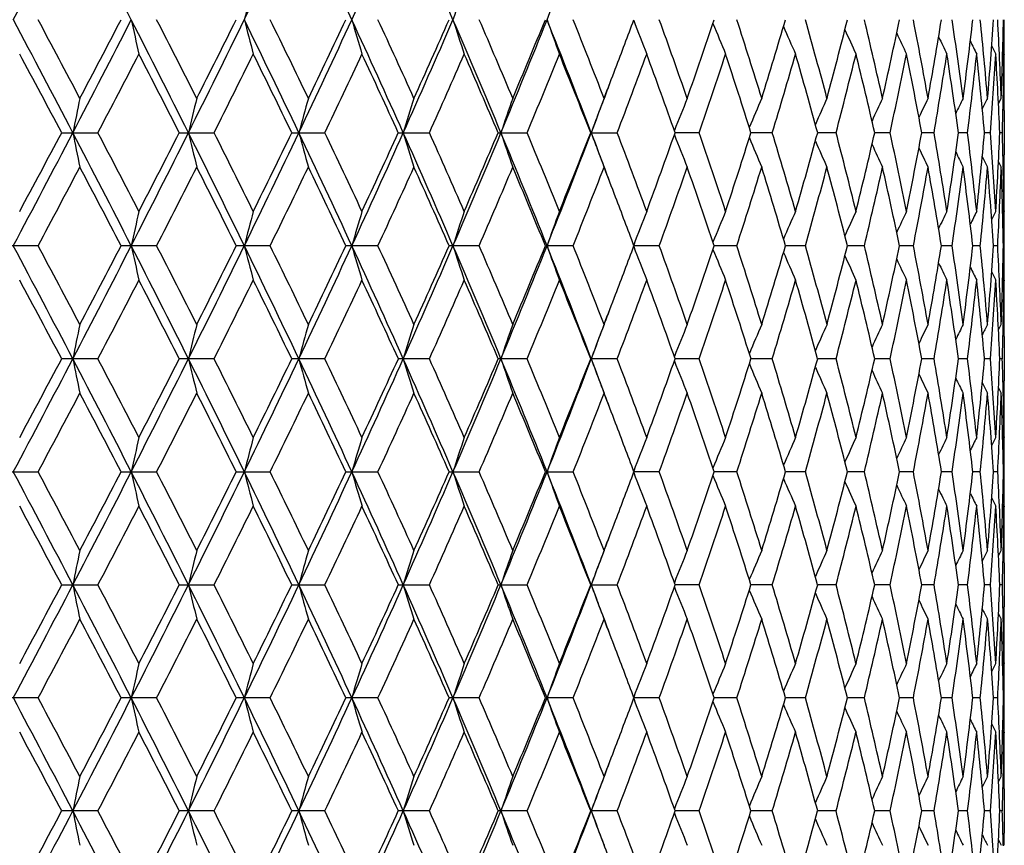
# Model space of a CAD drawing. Units: inches. Extents: x 0 to 11, y 0 to 8.5.
# Drawn here: x 5.8 to 6.1, y 2.5 to 2.7 of the extents above; entities that cross this region are included whole.
import ezdxf

# ---------------------------------------------------------------- set-up
doc = ezdxf.new("R2010")
doc.units = ezdxf.units.IN
doc.header["$LTSCALE"] = 0.605
doc.header["$MEASUREMENT"] = 0
doc.layers.get('0').update_dxf_attribs({"linetype": 'CONTINUOUS'})

msp = doc.modelspace()

# ---------------------------------------------------------------- linework, layer by layer
at = {"color": 7, "linetype": 'Continuous'}
for p, q in [((6.08084, 2.70402), (6.08211, 2.7015)), ((6.08427, 2.70229), (6.08467, 2.7015)), ((6.08477, 2.7015), (6.08477, 2.70132)), ((6.08296, 2.68596), (6.08381, 2.68765)), ((6.08444, 2.68783), (6.08444, 2.68763)), ((6.08477, 2.68765), (6.08477, 2.68783)), ((6.08478, 2.68382), (6.08478, 2.66996)), ((5.78987, 2.67689), (5.80122, 2.67689)), ((5.82667, 2.67689), (5.83755, 2.67689)), ((5.86186, 2.67689), (5.87221, 2.67689)), ((5.89519, 2.67689), (5.90493, 2.67689)), ((5.92644, 2.67689), (5.93549, 2.67689)), ((5.95537, 2.67689), (5.96369, 2.67689)), ((5.98931, 2.67689), (5.9818, 2.67689)), ((6.01218, 2.67689), (6.00552, 2.67689)), ((6.03214, 2.67689), (6.02639, 2.67689)), ((6.04905, 2.67689), (6.04424, 2.67689)), ((6.0628, 2.67689), (6.05896, 2.67689)), ((6.07328, 2.67689), (6.07044, 2.67689)), ((6.08041, 2.67689), (6.0786, 2.67689)), ((6.08416, 2.67689), (6.08338, 2.67689)), ((6.08296, 2.66782), (6.08381, 2.66613)), ((6.08296, 2.66782), (6.08381, 2.66613)), ((6.08444, 2.66615), (6.08444, 2.66595)), ((6.08477, 2.66595), (6.08477, 2.66613)), ((6.08084, 2.64976), (6.08211, 2.65228)), ((6.08427, 2.65149), (6.08467, 2.65228)), ((6.08477, 2.65246), (6.08477, 2.65228)), ((5.7825, 2.64152), (5.77095, 2.64152)), ((5.81958, 2.64152), (5.80846, 2.64152)), ((5.85511, 2.64152), (5.84448, 2.64152)), ((5.88882, 2.64152), (5.87877, 2.64152)), ((5.92049, 2.64152), (5.91109, 2.64152)), ((5.9499, 2.64152), (5.94121, 2.64152)), ((5.97683, 2.64152), (5.96891, 2.64152)), ((6.0011, 2.64152), (5.99401, 2.64152)), ((6.02253, 2.64152), (6.01632, 2.64152)), ((6.04099, 2.64152), (6.0357, 2.64152)), ((6.05633, 2.64152), (6.052, 2.64152)), ((6.06845, 2.64152), (6.06511, 2.64152)), ((6.07727, 2.64152), (6.07494, 2.64152)), ((6.08271, 2.64152), (6.08142, 2.64152)), ((6.08476, 2.64152), (6.0845, 2.64152)), ((6.08084, 2.63328), (6.08211, 2.63076)), ((6.08427, 2.63155), (6.08467, 2.63076)), ((6.08477, 2.63076), (6.08477, 2.63058)), ((6.08296, 2.61522), (6.08381, 2.61691)), ((6.08444, 2.61709), (6.08444, 2.61689)), ((6.08477, 2.61691), (6.08477, 2.61709)), ((6.08478, 2.61308), (6.08478, 2.59922)), ((5.80122, 2.60615), (5.78987, 2.60615)), ((5.83755, 2.60615), (5.82667, 2.60615)), ((5.8722, 2.60615), (5.86186, 2.60615)), ((5.90493, 2.60615), (5.89519, 2.60615)), ((5.93549, 2.60615), (5.92644, 2.60615)), ((5.96368, 2.60615), (5.95537, 2.60615)), ((5.98931, 2.60615), (5.9818, 2.60615)), ((6.01218, 2.60615), (6.00552, 2.60615)), ((6.03214, 2.60615), (6.02639, 2.60615)), ((6.04905, 2.60615), (6.04424, 2.60615)), ((6.0628, 2.60615), (6.05896, 2.60615)), ((6.07327, 2.60615), (6.07044, 2.60615)), ((6.08041, 2.60615), (6.0786, 2.60615)), ((6.08416, 2.60615), (6.08338, 2.60615)), ((6.08296, 2.59708), (6.08381, 2.59539)), ((6.08296, 2.59708), (6.08381, 2.59539)), ((6.08444, 2.59541), (6.08444, 2.59521)), ((6.08477, 2.59521), (6.08477, 2.59539)), ((6.08084, 2.57902), (6.08211, 2.58154)), ((6.08427, 2.58075), (6.08467, 2.58154)), ((6.08477, 2.58172), (6.08477, 2.58154)), ((5.77095, 2.57078), (5.7825, 2.57078)), ((5.80846, 2.57078), (5.81958, 2.57078)), ((5.84448, 2.57078), (5.85511, 2.57078)), ((5.87877, 2.57078), (5.88882, 2.57078)), ((5.91109, 2.57078), (5.92049, 2.57078)), ((5.94121, 2.57078), (5.9499, 2.57078)), ((5.97683, 2.57078), (5.96891, 2.57078)), ((6.0011, 2.57078), (5.99401, 2.57078)), ((6.02253, 2.57078), (6.01632, 2.57078)), ((6.04099, 2.57078), (6.0357, 2.57078)), ((6.05633, 2.57078), (6.052, 2.57078)), ((6.06845, 2.57078), (6.06511, 2.57078)), ((6.07727, 2.57078), (6.07494, 2.57078)), ((6.08271, 2.57078), (6.08142, 2.57078)), ((6.08476, 2.57078), (6.0845, 2.57078)), ((6.08084, 2.56254), (6.08211, 2.56002)), ((6.08427, 2.56081), (6.08467, 2.56002)), ((6.08477, 2.56002), (6.08477, 2.55984)), ((6.08296, 2.54448), (6.08381, 2.54617)), ((6.08444, 2.54635), (6.08444, 2.54616)), ((6.08477, 2.54617), (6.08477, 2.54635)), ((6.08478, 2.54234), (6.08478, 2.52849)), ((5.78987, 2.53541), (5.80122, 2.53541)), ((5.82667, 2.53541), (5.83755, 2.53541)), ((5.86186, 2.53541), (5.87221, 2.53541)), ((5.89519, 2.53541), (5.90493, 2.53541)), ((5.92644, 2.53541), (5.93549, 2.53541)), ((5.95537, 2.53541), (5.96369, 2.53541)), ((5.98931, 2.53541), (5.9818, 2.53541)), ((6.01218, 2.53541), (6.00552, 2.53541)), ((6.03214, 2.53541), (6.02639, 2.53541)), ((6.04905, 2.53541), (6.04424, 2.53541)), ((6.0628, 2.53541), (6.05896, 2.53541)), ((6.07328, 2.53541), (6.07044, 2.53541)), ((6.08041, 2.53541), (6.0786, 2.53541)), ((6.08416, 2.53541), (6.08338, 2.53541)), ((6.08296, 2.52634), (6.08381, 2.52465)), ((6.08296, 2.52634), (6.08381, 2.52465)), ((6.08444, 2.52467), (6.08444, 2.52447)), ((6.08477, 2.52447), (6.08477, 2.52465)), ((6.08084, 2.50828), (6.08211, 2.5108)), ((6.08427, 2.51002), (6.08467, 2.5108)), ((6.08477, 2.51098), (6.08477, 2.5108)), ((5.7825, 2.50004), (5.77095, 2.50004)), ((5.81958, 2.50004), (5.80845, 2.50004)), ((5.85511, 2.50004), (5.84448, 2.50004)), ((5.88882, 2.50004), (5.87877, 2.50004)), ((5.92049, 2.50004), (5.91109, 2.50004)), ((5.9499, 2.50004), (5.94121, 2.50004)), ((5.97683, 2.50004), (5.96891, 2.50004)), ((6.0011, 2.50004), (5.99401, 2.50004)), ((6.02253, 2.50004), (6.01632, 2.50004)), ((6.04099, 2.50004), (6.0357, 2.50004)), ((6.05633, 2.50004), (6.052, 2.50004)), ((6.06845, 2.50004), (6.06511, 2.50004)), ((6.07727, 2.50004), (6.07494, 2.50004)), ((6.08271, 2.50004), (6.08142, 2.50004)), ((6.08476, 2.50004), (6.0845, 2.50004)), ((6.08084, 2.4918), (6.08211, 2.48929)), ((6.08427, 2.49007), (6.08467, 2.48929)), ((6.08477, 2.48929), (6.08477, 2.4891)), ((6.08296, 2.47375), (6.08381, 2.47543)), ((6.08444, 2.47561), (6.08444, 2.47542)), ((6.08477, 2.47543), (6.08477, 2.47561)), ((6.08478, 2.4716), (6.08478, 2.45775)), ((5.80122, 2.46467), (5.78987, 2.46467)), ((5.83755, 2.46467), (5.82667, 2.46467)), ((5.8722, 2.46467), (5.86186, 2.46467)), ((5.90493, 2.46467), (5.89519, 2.46467)), ((5.93549, 2.46467), (5.92644, 2.46467)), ((5.96368, 2.46467), (5.95537, 2.46467)), ((5.98931, 2.46467), (5.9818, 2.46467)), ((6.01218, 2.46467), (6.00552, 2.46467)), ((6.03214, 2.46467), (6.02639, 2.46467)), ((6.04905, 2.46467), (6.04424, 2.46467)), ((6.0628, 2.46467), (6.05896, 2.46467)), ((6.07327, 2.46467), (6.07044, 2.46467)), ((6.08041, 2.46467), (6.0786, 2.46467)), ((6.08416, 2.46467), (6.08338, 2.46467)), ((6.08296, 2.4556), (6.08381, 2.45392)), ((6.08296, 2.4556), (6.08381, 2.45392)), ((6.08444, 2.45393), (6.08444, 2.45373))]:
    msp.add_line(p, q, dxfattribs=at)
for centre, radius, start, end in [((0.8696, 5.31645), 5.55358, 332.03566, 332.44801), ((1.44033, 0.47658), 4.90984, 27.08718, 27.55174), ((2.43383, 4.37936), 3.79856, 333.96777, 334.56001), ((2.73262, 1.25805), 3.46768, 24.79418, 25.43961), ((2.92135, 4.07936), 3.25982, 335.20455, 335.88748), ((3.15206, 1.51918), 3.00704, 23.37581, 24.11206), ((3.60052, 3.64765), 2.52115, 338.22162, 339.08464), ((7.62404, 2.25581), 1.83471, 165.24741, 165.5945), ((7.37417, 2.23862), 1.53669, 161.62594, 162.04803), ((0.94978, 0.15029), 5.46297, 27.54825, 27.96744), ((1.00156, 0.15876), 5.42012, 27.81208, 28.10662), ((1.3612, 4.98888), 4.99894, 332.45171, 332.90799), ((1.3291, 5.04356), 5.04971, 332.18985, 332.50511), ((1.83794, 0.6796), 4.4634, 26.58229, 27.09112), ((7.84685, 3.16093), 2.08409, 192.43223, 192.73524), ((1.8804, 0.68803), 4.42884, 26.83985, 27.19726), ((2.12756, 4.52927), 4.13955, 333.41766, 333.96378), ((2.11125, 4.57029), 4.17004, 333.16212, 333.54047), ((2.47337, 1.06426), 3.75465, 25.436, 26.03516), ((7.6237, 3.16859), 1.83435, 194.40464, 194.75181), ((2.51003, 1.07305), 3.72512, 25.68573, 26.10653), ((2.6887, 4.18711), 3.51621, 334.56396, 335.20048), ((2.682, 4.21939), 3.53423, 334.31629, 334.75821), ((2.95116, 1.35875), 3.22705, 24.10841, 24.79827), ((7.47515, 3.17695), 1.66084, 196.2477, 196.63462), ((2.98401, 1.36801), 3.20077, 24.34857, 24.83308), ((3.11737, 3.92065), 3.04496, 335.89154, 336.61862), ((3.11706, 3.94695), 3.05468, 335.65348, 336.15917), ((3.32287, 1.59279), 2.82105, 22.5996, 23.37993), ((7.37388, 3.18577), 1.53638, 197.95092, 198.37312), ((3.35311, 1.60251), 2.79697, 22.82824, 23.37636), ((3.45446, 3.70621), 2.67851, 337.40035, 338.21746), ((3.45871, 3.72823), 2.68235, 337.17383, 337.74303), ((3.6187, 1.78401), 2.50161, 20.91113, 21.78088), ((7.30396, 3.19482), 1.44519, 199.50637, 199.95945), ((3.6471, 1.79413), 2.47908, 21.12611, 21.73718), ((3.75156, 3.54086), 2.36711, 339.11588, 339.50966), ((7.25531, 3.20376), 1.37726, 200.91843, 201.38813), ((3.88452, 1.9541), 2.22543, 19.24567, 19.91822), ((3.95381, 3.39692), 2.15201, 340.75636, 341.44896), ((7.22114, 3.21221), 1.32586, 202.20661, 202.65561), ((4.07741, 2.09001), 2.02183, 17.19315, 17.9247), ((4.13379, 3.26777), 1.96278, 342.8088, 343.55934), ((4.23382, 2.20728), 1.85863, 14.97809, 15.76495), ((4.27935, 3.15577), 1.81149, 345.02373, 345.82807), ((4.3593, 2.31004), 1.72912, 12.61387, 13.45097), ((4.39538, 3.05713), 1.69213, 347.38778, 348.24035), ((4.4577, 2.40155), 1.62854, 10.118, 10.99881), ((4.48531, 2.96877), 1.60049, 349.88341, 350.77719), ((4.53168, 2.48454), 1.55355, 7.51221, 8.42877), ((4.55151, 2.88811), 1.53354, 352.4889, 353.41544), ((4.58308, 2.5614), 1.50178, 4.82216, 5.76517), ((4.59557, 2.81282), 1.48925, 355.17862, 356.12824), ((4.61306, 2.63431), 1.47172, 2.07675, 3.03588), ((4.61848, 2.74077), 1.4663, 357.92365, 358.88574), ((4.62237, 2.70533), 1.46241, 359.84996, 0.27142), ((7.19766, 3.22016), 1.28731, 203.34024, 203.75973), ((7.18174, 3.22738), 1.2585, 204.3182, 204.69957), ((7.17111, 3.23364), 1.2372, 205.14043, 205.47496), ((7.16381, 3.23859), 1.22141, 205.80777, 206.08626), ((7.15949, 3.24244), 1.2109, 206.32164, 206.53388), ((0.87706, 0.07111), 5.5611, 27.94175, 28.22917), ((1.53442, 4.91467), 4.81801, 332.32459, 332.65459), ((1.79484, 0.62283), 4.52491, 26.99701, 27.34732), ((2.25755, 4.47554), 4.00644, 333.32436, 333.71759), ((2.44762, 1.02119), 3.79452, 25.87061, 26.28436), ((2.79151, 4.14589), 3.41301, 334.50626, 334.96313), ((2.93659, 1.32475), 3.25294, 24.56131, 25.03885), ((3.20187, 3.88765), 2.96183, 335.87128, 336.39192), ((3.31603, 1.56514), 2.83729, 23.06878, 23.61009), ((3.52592, 3.67894), 2.60963, 337.41938, 338.00339), ((3.61757, 1.76099), 2.51081, 21.39416, 21.99862), ((3.78631, 3.50622), 2.32997, 339.1489, 339.79517), ((3.86075, 1.9241), 2.25067, 19.54057, 20.20681), ((3.99751, 3.36054), 2.10586, 341.05597, 341.76248), ((4.0582, 2.06239), 2.04198, 17.5138, 18.23943), ((4.1691, 3.23567), 1.92593, 343.1339, 343.89749), ((4.21838, 2.1815), 1.87465, 15.32285, 16.10429), ((4.30758, 3.12698), 1.78233, 345.37259, 346.1888), ((4.34706, 2.28567), 1.74169, 12.9805, 13.81281), ((4.41747, 3.0309), 1.66954, 347.75805, 348.62097), ((4.44826, 2.37826), 1.63815, 10.50363, 11.38041), ((4.5019, 2.94448), 1.58366, 350.27212, 351.17437), ((4.52478, 2.46204), 1.56052, 7.91334, 8.82672), ((4.56304, 2.8652), 1.52193, 352.89243, 353.82526), ((4.57852, 2.53946), 1.50636, 5.23469, 6.1755), ((4.60232, 2.79081), 1.48248, 355.5928, 356.54628), ((4.61074, 2.61269), 1.47404, 2.49615, 3.45412), ((4.6211, 2.7192), 1.46368, 358.77194, 359.30727), ((4.62186, 2.68381), 1.46291, 0.15718, 0.69272), ((4.62223, 2.70533), 1.46254, 359.57857, 359.84286), ((3.70975, 3.55682), 2.41187, 338.87683, 339.11583), ((3.69504, 3.54052), 2.41987, 339.09052, 339.47408), ((8.00048, 2.23178), 2.25155, 168.31867, 168.59806), ((7.72319, 2.22456), 1.94694, 166.24, 166.56571), ((7.54187, 2.21652), 1.73982, 164.28875, 164.65643), ((7.41952, 2.2079), 1.59337, 162.4769, 162.8821), ((7.33547, 2.19893), 1.48708, 160.8136, 161.25187), ((7.27729, 2.18986), 1.40862, 159.30551, 159.77253), ((7.23643, 2.18118), 1.34949, 157.95703, 158.41759), ((7.20809, 2.17295), 1.305, 156.77101, 157.20643), ((7.18874, 2.16533), 1.27166, 155.74895, 156.1505), ((7.17571, 2.15856), 1.24685, 154.89133, 155.25045), ((7.16711, 2.15285), 1.22869, 154.19804, 154.50576), ((7.16127, 2.1485), 1.21549, 153.66862, 153.91537), ((7.15791, 2.14535), 1.20704, 153.3026, 153.47742), ((4.61966, 2.71923), 1.46512, 358.34408, 358.76435), ((4.62223, 2.68382), 1.46255, 0, 0.15006), ((0.86037, 5.25054), 5.564, 332.03634, 332.44792), ((0.81351, 5.31659), 5.63313, 331.77264, 332.05638), ((1.43602, 0.40355), 4.91472, 27.08811, 27.55221), ((8.00045, 3.12199), 2.25152, 191.40193, 191.68133), ((1.48483, 0.41328), 4.87392, 27.34734, 27.67356), ((1.77613, 4.70546), 4.53268, 332.91274, 333.41379), ((1.75106, 4.75342), 4.57412, 332.65453, 333.00107), ((2.18119, 0.85102), 4.07973, 26.03223, 26.58636), ((7.72317, 3.12921), 1.94691, 193.43429, 193.76), ((2.22186, 0.86046), 4.04632, 26.28439, 26.67373), ((2.42798, 4.3114), 3.80504, 333.96878, 334.56001), ((2.41553, 4.3483), 3.83025, 333.71753, 334.12742), ((2.72908, 1.18559), 3.47162, 24.79545, 25.44014), ((7.54185, 3.13725), 1.7398, 195.34356, 195.71125), ((2.76456, 1.19516), 3.44281, 25.03888, 25.4918), ((2.91644, 4.01082), 3.2652, 335.20573, 335.88753), ((2.91204, 4.04037), 3.27998, 334.96308, 335.43669), ((3.14883, 1.44697), 3.01059, 23.37724, 24.11262), ((7.4195, 3.14587), 1.59335, 197.1179, 197.5231), ((3.18084, 1.45682), 2.98483, 23.61012, 24.12674), ((3.29555, 3.77258), 2.85073, 336.6241, 337.39631), ((3.29671, 3.79698), 2.85833, 336.39187, 336.92919), ((3.47954, 1.65779), 2.65143, 21.77838, 22.60383), ((7.33545, 3.15484), 1.48706, 198.74812, 199.1864), ((3.50914, 1.66796), 2.62776, 21.99866, 22.57863), ((3.59681, 3.57832), 2.52511, 338.22314, 339.08479), ((3.60207, 3.59896), 2.5275, 338.00334, 338.60381), ((3.70386, 1.81659), 2.41044, 20.52517, 20.91023), ((7.27727, 3.16391), 1.4086, 200.22746, 200.69449), ((3.77275, 1.84248), 2.34445, 20.20685, 20.84913), ((3.84818, 3.43423), 2.26404, 339.79513, 340.45743), ((3.98649, 1.98953), 2.11749, 18.23949, 18.94211), ((4.04797, 3.29469), 2.05273, 341.76245, 342.48427), ((4.16016, 2.11546), 1.93524, 16.10437, 16.86428), ((4.2101, 3.17461), 1.88325, 343.89747, 344.67534), ((4.30042, 2.22498), 1.78972, 13.81291, 14.62574), ((4.34045, 3.06968), 1.74848, 346.18879, 347.01786), ((4.41186, 2.3217), 1.67528, 11.38052, 12.24049), ((4.44314, 2.97651), 1.64336, 348.62097, 349.49496), ((4.4977, 2.40861), 1.58793, 8.82686, 9.72669), ((4.52101, 2.89229), 1.56433, 351.17438, 352.08554), ((4.56013, 2.48824), 1.52486, 6.17564, 7.10668), ((4.57602, 2.81457), 1.50887, 353.82528, 354.76452), ((4.60065, 2.56285), 1.48415, 3.45427, 4.40667), ((4.60945, 2.74115), 1.47534, 356.5463, 357.50343), ((4.6194, 2.63454), 1.46538, 1.23568, 1.65589), ((7.23641, 3.17259), 1.34947, 201.5824, 202.04297), ((7.20808, 3.18082), 1.30498, 202.79356, 203.22898), ((7.18872, 3.18844), 1.27164, 203.84949, 204.25105), ((7.1757, 3.19521), 1.24683, 204.74954, 205.10867), ((7.16709, 3.20092), 1.22867, 205.49423, 205.80195), ((7.16125, 3.20527), 1.21546, 206.08462, 206.33137), ((7.15788, 3.20842), 1.20702, 206.52257, 206.6974), ((4.62223, 2.66996), 1.46254, 359.84994, 360), ((1.0642, 5.16177), 5.3492, 331.89141, 332.18986), ((1.38325, 0.33859), 4.98858, 27.49297, 27.81209), ((1.92398, 4.64352), 4.37992, 332.80073, 333.16213), ((2.14979, 0.80283), 4.12692, 26.45757, 26.83987), ((2.54216, 4.26513), 3.6894, 333.89142, 334.3163), ((2.71087, 1.14813), 3.50226, 25.23979, 25.68574), ((3.00867, 3.97448), 3.17366, 335.16484, 335.65349), ((3.13946, 1.41684), 3.03015, 23.83879, 24.34858), ((3.37254, 3.74298), 2.77584, 336.62154, 337.17384), ((3.4765, 1.63294), 2.66308, 22.25492, 22.82824), ((3.66269, 3.55353), 2.46233, 338.26073, 338.87596), ((3.71519, 1.79905), 2.40604, 20.88388, 21.12346), ((3.89715, 3.39519), 2.21203, 340.07973, 340.75636), ((3.96546, 1.96084), 2.1397, 18.54906, 19.24565), ((4.08765, 3.26053), 2.01108, 342.07334, 342.80879), ((4.14324, 2.08886), 1.95291, 16.43877, 17.19311), ((4.24208, 3.14422), 1.85006, 344.23322, 345.02372), ((4.28694, 2.19998), 1.80364, 14.17019, 14.97802), ((4.36586, 3.04222), 1.72239, 346.54739, 347.38776), ((4.40136, 2.29794), 1.68602, 11.75812, 12.61378), ((4.46274, 2.95129), 1.62342, 348.99979, 349.88338), ((4.48984, 2.38577), 1.59589, 9.22153, 10.11788), ((4.53533, 2.86873), 1.54986, 351.57013, 352.48887), ((4.5547, 2.46606), 1.53033, 6.58359, 7.51208), ((4.58543, 2.79216), 1.49942, 354.23409, 355.17858), ((4.5975, 2.54111), 1.48731, 3.87114, 4.822), ((4.61417, 2.71941), 1.47061, 356.96376, 357.92361), ((4.61919, 2.61303), 1.46558, 1.11403, 2.07659), ((4.62089, 2.63458), 1.46388, 0.69277, 1.22802), ((4.62187, 2.66996), 1.46291, 359.30727, 359.84282), ((4.62223, 2.64845), 1.46254, 0.15715, 0.42143), ((3.7603, 1.81621), 2.35777, 20.48958, 20.88491), ((7.84687, 2.19284), 2.0841, 167.26474, 167.56775), ((7.62371, 2.18519), 1.83436, 165.24816, 165.59533), ((7.47517, 2.17683), 1.66085, 163.36536, 163.75227), ((7.37389, 2.168), 1.53639, 161.62686, 162.04905), ((7.30397, 2.15895), 1.4452, 160.04052, 160.49359), ((7.25532, 2.15001), 1.37727, 158.61184, 159.08153), ((7.22115, 2.14156), 1.32587, 157.34436, 157.79335), ((7.19767, 2.13361), 1.28732, 156.24023, 156.65972), ((7.18175, 2.1264), 1.25851, 155.30039, 155.68176), ((7.17112, 2.12013), 1.23721, 154.525, 154.85953), ((7.16382, 2.11518), 1.22143, 153.9137, 154.19219), ((7.15951, 2.11133), 1.21091, 153.46608, 153.67832), ((4.62237, 2.64845), 1.4624, 359.72858, 0.15004), ((0.96129, 0.08557), 5.44997, 27.54813, 27.96832), ((0.98926, 0.08167), 5.43396, 27.81083, 28.10465), ((1.36805, 4.91454), 4.9912, 332.45198, 332.90897), ((1.34343, 4.96515), 5.03346, 332.19093, 332.50723), ((1.84708, 0.61344), 4.45318, 26.5822, 27.0922), ((7.84721, 3.0903), 2.08446, 192.433, 192.73594), ((1.87215, 0.61322), 4.43804, 26.83864, 27.19533), ((2.13357, 4.4555), 4.13282, 333.41794, 333.96495), ((2.12089, 4.49458), 4.15921, 333.16318, 333.54253), ((2.48091, 0.99711), 3.7463, 25.43592, 26.03642), ((7.62401, 3.09796), 1.83468, 194.40552, 194.75261), ((2.50418, 0.99958), 3.73157, 25.68455, 26.10465), ((2.69403, 4.11382), 3.51029, 334.56425, 335.20184), ((2.68878, 4.14532), 3.52668, 334.31731, 334.7602), ((2.95757, 1.29089), 3.22003, 24.10836, 24.79972), ((7.47544, 3.10632), 1.66115, 196.24868, 196.6355), ((2.9797, 1.29539), 3.20547, 24.34744, 24.83126), ((3.12217, 3.84775), 3.0397, 335.89184, 336.62017), ((3.12198, 3.87393), 3.04926, 335.65447, 336.16108), ((3.32843, 1.52437), 2.81503, 22.59957, 23.38158), ((7.37414, 3.11515), 1.53667, 197.95199, 198.37408), ((3.34984, 1.53045), 2.80049, 22.82716, 23.37463), ((3.45882, 3.63364), 2.67378, 337.40066, 338.2192), ((3.46236, 3.6559), 2.67837, 337.17477, 337.74485), ((3.62361, 1.71515), 2.49635, 20.91113, 21.78272), ((7.30421, 3.1242), 1.44546, 199.50752, 199.96049), ((3.64457, 1.72246), 2.48177, 21.1251, 21.73554), ((3.75298, 3.46953), 2.36558, 339.11701, 339.51123), ((7.25555, 3.13315), 1.37753, 200.91965, 201.38922), ((3.88254, 1.88271), 2.22752, 19.24474, 19.9167), ((3.95587, 3.32543), 2.14982, 340.75717, 341.45052), ((7.22139, 3.14161), 1.32614, 202.20788, 202.65675), ((4.07583, 2.01881), 2.02346, 17.19231, 17.92331), ((4.13534, 3.19652), 1.96116, 342.80954, 343.56075), ((4.23257, 2.13623), 1.85992, 14.97735, 15.7637), ((4.28049, 3.0847), 1.8103, 345.02439, 345.8293), ((4.3583, 2.2391), 1.73014, 12.61323, 13.44989), ((4.3962, 2.98619), 1.69129, 347.38834, 348.24139), ((4.45691, 2.33068), 1.62935, 10.11749, 10.99792), ((4.48586, 2.89792), 1.59992, 349.88386, 350.77802), ((4.53107, 2.41373), 1.55417, 7.51183, 8.42808), ((4.55183, 2.81732), 1.53322, 352.48924, 353.41605), ((4.58261, 2.49063), 1.50225, 4.82191, 5.7647), ((4.59568, 2.74206), 1.48913, 355.17884, 356.1286), ((4.61273, 2.56356), 1.47205, 2.07665, 3.03563), ((4.6184, 2.67003), 1.46637, 357.92375, 358.88585), ((4.62212, 2.63459), 1.46265, 0, 0.27139), ((7.19792, 3.14957), 1.2876, 203.34156, 203.76092), ((7.182, 3.15679), 1.2588, 204.31955, 204.70079), ((7.17139, 3.16307), 1.23752, 205.14179, 205.47621), ((7.16411, 3.16803), 1.22176, 205.80913, 206.08752), ((7.15981, 3.17189), 1.21126, 206.323, 206.53515), ((4.62215, 2.63459), 1.46262, 359.85003, 360), ((0.90879, 0.01718), 5.52519, 27.94187, 28.23118), ((1.51457, 4.85437), 4.84044, 332.32427, 332.65275), ((1.8158, 0.56277), 4.50138, 26.99713, 27.34928), ((2.244, 4.41163), 4.02161, 333.32404, 333.7158), ((2.46228, 0.95755), 3.77823, 25.87072, 26.28627), ((2.78186, 4.07978), 3.42371, 334.50594, 334.96141), ((2.94724, 1.25887), 3.24124, 24.56141, 25.0407), ((3.19479, 3.8201), 2.9696, 335.87097, 336.39027), ((3.32399, 1.49778), 2.82865, 23.06887, 23.61185), ((3.52062, 3.61042), 2.61537, 337.41908, 338.00182), ((3.62363, 1.69262), 2.50432, 21.39423, 22.00029), ((3.7823, 3.43702), 2.33426, 339.14861, 339.79371), ((3.86541, 1.85501), 2.24573, 19.54063, 20.20836), ((3.99446, 3.29086), 2.10909, 341.05569, 341.76114), ((4.06182, 1.99279), 2.03819, 17.51384, 18.24085), ((4.16678, 3.16564), 1.92835, 343.13363, 343.89629), ((4.22118, 2.11153), 1.87174, 15.32288, 16.10556), ((4.30584, 3.05671), 1.78413, 345.37234, 346.18775), ((4.34922, 2.21543), 1.73947, 12.98051, 13.81391), ((4.4162, 2.96044), 1.67085, 347.75782, 348.62009), ((4.4499, 2.30782), 1.63648, 10.50362, 11.38132), ((4.50102, 2.8739), 1.58456, 350.27191, 351.17368), ((4.52597, 2.39147), 1.55932, 7.91331, 8.82743), ((4.56249, 2.79454), 1.52248, 352.89225, 353.82477), ((4.57933, 2.46879), 1.50555, 5.23464, 6.17599), ((4.60208, 2.72009), 1.48272, 355.59265, 356.546), ((4.6112, 2.54197), 1.47358, 2.49608, 3.45438), ((4.62121, 2.64846), 1.46356, 358.77184, 359.30721), ((4.62211, 2.61308), 1.46266, 0.15714, 0.69278), ((4.62205, 2.63459), 1.46272, 359.57865, 359.84287), ((3.71407, 3.48438), 2.40723, 338.87766, 339.11697), ((3.70094, 3.46752), 2.41354, 339.09072, 339.47513), ((8.00263, 2.16061), 2.25375, 168.31906, 168.59814), ((7.72504, 2.15338), 1.94884, 166.24046, 166.5658), ((7.54351, 2.14534), 1.74151, 164.28927, 164.65654), ((7.421, 2.13671), 1.59492, 162.47747, 162.88221), ((7.33684, 2.12773), 1.48853, 160.81422, 161.25199), ((7.27857, 2.11866), 1.40998, 159.30616, 159.77266), ((7.23764, 2.10997), 1.35079, 157.95772, 158.41777), ((7.20923, 2.10174), 1.30622, 156.77173, 157.20667), ((7.18982, 2.09412), 1.27283, 155.74968, 156.15081), ((7.17674, 2.08736), 1.24798, 154.89208, 155.25082), ((7.1681, 2.08165), 1.22978, 154.19881, 154.50621), ((7.16221, 2.07732), 1.21653, 153.6694, 153.9159), ((7.15882, 2.07417), 1.20805, 153.30338, 153.47803), ((4.61955, 2.64849), 1.46523, 358.34399, 358.76417), ((4.62235, 2.61308), 1.46243, 360, 0.14994), ((0.87061, 5.17446), 5.55245, 332.03551, 332.44795), ((0.84784, 5.22767), 5.59429, 331.77043, 332.05616), ((1.44357, 0.33679), 4.90619, 27.0869, 27.55181), ((8.00314, 3.0518), 2.25427, 191.40188, 191.6809), ((1.45524, 0.32701), 4.90734, 27.34967, 27.67367), ((1.78436, 4.6306), 4.52347, 332.9117, 333.41378), ((1.77369, 4.67117), 4.54873, 332.65237, 333.00086), ((2.18764, 0.78355), 4.0725, 26.03082, 26.58592), ((7.72548, 3.05903), 1.94928, 193.43423, 193.75949), ((2.20169, 0.77958), 4.06889, 26.28665, 26.67386), ((2.43485, 4.2374), 3.79743, 333.96753, 334.55995), ((2.43133, 4.26991), 3.8127, 333.71543, 334.12723), ((2.7347, 1.11756), 3.46538, 24.79382, 25.43968), ((7.54389, 3.06707), 1.74192, 195.3435, 195.71068), ((2.7502, 1.11757), 3.45872, 25.04107, 25.49192), ((2.92233, 3.93745), 3.25874, 335.20427, 335.88743), ((2.92352, 3.9644), 3.26737, 334.96106, 335.43651), ((3.15381, 1.37849), 3.00512, 23.37541, 24.11213), ((7.42135, 3.0757), 1.59529, 197.11783, 197.52248), ((3.1703, 1.38135), 2.99638, 23.61222, 24.12687), ((3.3007, 3.6997), 2.84515, 336.62243, 337.39616), ((3.30528, 3.7226), 2.84903, 336.38993, 336.92903), ((3.48402, 1.58895), 2.64657, 21.77634, 22.60331), ((7.33717, 3.08468), 1.48887, 198.74805, 199.18572), ((3.50124, 1.59393), 2.63632, 22.00065, 22.57876), ((3.6014, 3.50584), 2.52021, 338.22125, 339.08459), ((3.60859, 3.52567), 2.5205, 338.00151, 338.60367), ((3.71111, 1.74863), 2.40267, 20.52395, 20.91006), ((7.27888, 3.09376), 1.41031, 200.22738, 200.69377), ((3.76675, 1.76945), 2.35087, 20.20871, 20.84926), ((3.85321, 3.36171), 2.2587, 339.79342, 340.45731), ((3.98191, 1.91721), 2.12233, 18.2412, 18.94224), ((4.05189, 3.22272), 2.04862, 341.76088, 342.48417), ((4.15666, 2.04366), 1.9389, 16.10591, 16.86441), ((4.21315, 3.10304), 1.88009, 343.89607, 344.67527), ((4.29777, 2.15354), 1.79246, 13.81425, 14.62587), ((4.34282, 2.9984), 1.74605, 346.18757, 347.01782), ((4.4099, 2.25054), 1.67729, 11.38165, 12.24061), ((4.44494, 2.90544), 1.64153, 348.61995, 349.49494), ((4.4963, 2.33763), 1.58934, 8.82775, 9.7268), ((4.52234, 2.82136), 1.56298, 351.17358, 352.08556), ((4.55923, 2.41738), 1.52577, 6.17628, 7.10679), ((4.57695, 2.74375), 1.50795, 353.82472, 354.76457), ((4.60018, 2.49208), 1.48462, 3.45465, 4.40677), ((4.61, 2.67039), 1.47478, 356.54599, 357.5035), ((4.6192, 2.5638), 1.46557, 1.23588, 1.65597), ((7.23794, 3.10245), 1.35112, 201.58227, 202.04221), ((7.20955, 3.1107), 1.30657, 202.79337, 203.22819), ((7.19014, 3.11832), 1.27319, 203.84922, 204.25023), ((7.17708, 3.1251), 1.24835, 204.7492, 205.10783), ((7.16843, 3.13082), 1.23015, 205.49379, 205.8011), ((7.16253, 3.13514), 1.21689, 206.08408, 206.33051), ((7.15913, 3.13829), 1.2084, 206.52193, 206.69653), ((4.62237, 2.59922), 1.46241, 359.85006, 0), ((1.03857, 5.10442), 5.37812, 331.89422, 332.19108), ((1.39873, 0.27616), 4.97101, 27.4904, 27.81067), ((1.90682, 4.58137), 4.39911, 332.80348, 333.16332), ((2.16021, 0.73748), 4.1152, 26.45506, 26.83848), ((2.53004, 4.20014), 3.70282, 333.89409, 334.31745), ((2.7182, 1.08101), 3.49409, 25.23737, 25.68439), ((2.99977, 3.9077), 3.18339, 335.16742, 335.6546), ((3.14477, 1.34858), 3.02429, 23.83648, 24.34728), ((3.36585, 3.67501), 2.78308, 336.624, 337.1749), ((3.48043, 1.56391), 2.6588, 22.25273, 22.827), ((3.65756, 3.48473), 2.46782, 338.26306, 338.87695), ((3.7208, 1.73052), 2.40001, 20.88251, 21.12251), ((3.89316, 3.3258), 2.21624, 340.08189, 340.75727), ((3.96766, 1.89092), 2.13736, 18.54717, 19.24456), ((4.08453, 3.19073), 2.01434, 342.07531, 342.80963), ((4.14488, 2.01867), 1.95119, 16.43708, 17.19212), ((4.23963, 3.07412), 1.85259, 344.23499, 345.02446), ((4.28813, 2.1296), 1.8024, 14.16871, 14.97715), ((4.36394, 2.97189), 1.72435, 346.54892, 347.38839), ((4.4022, 2.22742), 1.68515, 11.75687, 12.61303), ((4.46126, 2.8808), 1.62492, 349.00105, 349.88389), ((4.49039, 2.31515), 1.59534, 9.22055, 10.11727), ((4.53423, 2.79813), 1.55097, 351.57111, 352.48925), ((4.555, 2.39538), 1.53003, 6.58288, 7.51161), ((4.58465, 2.72148), 1.5002, 354.23475, 355.17882), ((4.59756, 2.47038), 1.48724, 3.87073, 4.8217), ((4.61369, 2.64869), 1.47109, 356.96411, 357.92371), ((4.61905, 2.54229), 1.46573, 1.11392, 2.07644), ((4.62098, 2.56384), 1.4638, 0.69284, 1.22813), ((4.62216, 2.59922), 1.46262, 359.30721, 359.84286), ((4.62202, 2.57771), 1.46276, 0.15714, 0.42135), ((3.7621, 1.74624), 2.35582, 20.48758, 20.88347), ((7.84739, 2.12195), 2.08465, 167.26391, 167.56683), ((7.62418, 2.1143), 1.83485, 165.24722, 165.59429), ((7.47559, 2.10593), 1.6613, 163.36431, 163.7511), ((7.37428, 2.0971), 1.53681, 161.62571, 162.04777), ((7.30434, 2.08805), 1.4456, 160.03929, 160.49223), ((7.25567, 2.0791), 1.37766, 158.61054, 159.08008), ((7.2215, 2.07064), 1.32627, 157.343, 157.79184), ((7.19804, 2.06268), 1.28773, 156.23883, 156.65816), ((7.18212, 2.05545), 1.25893, 155.29895, 155.68016), ((7.1715, 2.04918), 1.23765, 154.52353, 154.85791), ((7.16424, 2.04421), 1.2219, 153.91221, 154.19057), ((7.15993, 2.04034), 1.21141, 153.46457, 153.67671), ((4.6221, 2.57771), 1.46268, 360, 0.14998), ((4.62205, 2.57771), 1.46272, 359.72863, 360), ((0.94959, 0.00875), 5.46316, 27.548, 27.96718), ((1.00157, 0.01724), 5.42013, 27.81259, 28.10713), ((1.36044, 4.84781), 4.9998, 332.45159, 332.90779), ((1.32874, 4.90232), 5.05014, 332.18936, 332.50458), ((1.83775, 0.53804), 4.46361, 26.58201, 27.09082), ((7.84701, 3.01948), 2.08425, 192.43202, 192.73502), ((1.88043, 0.54653), 4.42882, 26.84036, 27.19775), ((2.12697, 4.3881), 4.14022, 333.4175, 333.96353), ((2.11104, 4.42896), 4.1703, 333.16164, 333.53995), ((2.47317, 0.92271), 3.75486, 25.43568, 26.03481), ((7.62384, 3.02714), 1.83449, 194.40439, 194.75156), ((2.51008, 0.93156), 3.72508, 25.68622, 26.10701), ((2.68821, 4.04588), 3.51675, 334.56375, 335.20018), ((2.68187, 4.07801), 3.5344, 334.31582, 334.75771), ((2.95097, 1.21721), 3.22725, 24.10806, 24.79787), ((7.47528, 3.0355), 1.66096, 196.24743, 196.63433), ((2.98407, 1.22653), 3.20072, 24.34904, 24.83354), ((3.11696, 3.77937), 3.04541, 335.8913, 336.61827), ((3.11698, 3.80554), 3.05478, 335.65303, 336.15869), ((3.32268, 1.45126), 2.82124, 22.59921, 23.37949), ((7.37399, 3.04432), 1.53649, 197.95062, 198.37281), ((3.35316, 1.46103), 2.79692, 22.82868, 23.3768), ((3.45411, 3.5649), 2.67889, 337.40007, 338.21706), ((3.45867, 3.58679), 2.6824, 337.1734, 337.74257), ((3.61852, 1.64249), 2.50179, 20.91071, 21.78039), ((7.30407, 3.05337), 1.44529, 199.50605, 199.95912), ((3.64716, 1.65266), 2.47902, 21.12653, 21.73759), ((3.75172, 3.39935), 2.36695, 339.11551, 339.50924), ((7.2554, 3.06231), 1.37735, 200.91809, 201.38778), ((3.88458, 1.81263), 2.22537, 19.24606, 19.9186), ((3.95381, 3.25546), 2.15202, 340.75598, 341.44856), ((7.22122, 3.07076), 1.32595, 202.20625, 202.65524), ((4.07747, 1.94854), 2.02177, 17.1935, 17.92505), ((4.13381, 3.1263), 1.96277, 342.80846, 343.55898), ((4.23388, 2.06581), 1.85857, 14.9784, 15.76526), ((4.27937, 3.0143), 1.81146, 345.02343, 345.82775), ((4.35936, 2.16857), 1.72906, 12.61413, 13.45123), ((4.39541, 2.91565), 1.6921, 347.38752, 348.24008), ((4.45776, 2.26008), 1.62848, 10.11822, 10.99903), ((4.48535, 2.8273), 1.60045, 349.8832, 350.77697), ((4.53174, 2.34307), 1.55349, 7.51238, 8.42893), ((4.55156, 2.74663), 1.5335, 352.48874, 353.41528), ((4.58314, 2.41993), 1.50172, 4.82226, 5.76528), ((4.59562, 2.67134), 1.48919, 355.17852, 356.12814), ((4.61313, 2.49284), 1.47166, 2.07679, 3.03592), ((4.61854, 2.5993), 1.46624, 357.92361, 358.8857), ((4.62242, 2.56385), 1.46236, 0, 0.27141), ((7.19774, 3.07871), 1.28739, 203.33987, 203.75936), ((7.18181, 3.08592), 1.25857, 204.31781, 204.69918), ((7.17118, 3.09219), 1.23727, 205.14003, 205.47456), ((7.16387, 3.09713), 1.22148, 205.80736, 206.08586), ((7.15955, 3.10098), 1.21095, 206.32122, 206.53347), ((4.62244, 2.56385), 1.46234, 359.8499, 360), ((0.87492, -0.07145), 5.5635, 27.94124, 28.22853), ((1.53504, 4.77282), 4.81729, 332.32514, 332.65518), ((1.79339, 0.48066), 4.52651, 26.99653, 27.3467), ((2.25794, 4.33382), 4.00598, 333.32491, 333.71817), ((2.44659, 0.87925), 3.79565, 25.87014, 26.28376), ((2.79177, 4.00426), 3.41271, 334.50679, 334.96369), ((2.93582, 1.18295), 3.25378, 24.56086, 25.03827), ((3.20204, 3.74607), 2.96164, 335.8718, 336.39246), ((3.31544, 1.42343), 2.83792, 23.06836, 23.60953), ((3.52603, 3.5374), 2.6095, 337.41988, 338.0039), ((3.61711, 1.61935), 2.5113, 21.39377, 21.99809), ((3.78638, 3.3647), 2.32989, 339.14937, 339.79564), ((3.86038, 1.7825), 2.25106, 19.54021, 20.20631), ((3.99755, 3.21904), 2.10581, 341.05641, 341.76291), ((4.0579, 1.92083), 2.04229, 17.51348, 18.23897), ((4.16911, 3.09417), 1.92591, 343.13431, 343.89788), ((4.21813, 2.03996), 1.8749, 15.32257, 16.10389), ((4.30758, 2.9855), 1.78233, 345.37296, 346.18914), ((4.34686, 2.14416), 1.74189, 12.98027, 13.81246), ((4.41745, 2.88942), 1.66956, 347.75837, 348.62125), ((4.44809, 2.23676), 1.63832, 10.50345, 11.38012), ((4.50187, 2.803), 1.5837, 350.27238, 351.17459), ((4.52464, 2.32055), 1.56066, 7.91321, 8.82649), ((4.56299, 2.72373), 1.52198, 352.89264, 353.82542), ((4.57841, 2.39797), 1.50647, 5.23462, 6.17533), ((4.60226, 2.64933), 1.48253, 355.59295, 356.54636), ((4.61065, 2.47121), 1.47413, 2.49614, 3.45403), ((4.62103, 2.57772), 1.46375, 358.772, 359.30729), ((4.62179, 2.54234), 1.46299, 0.1572, 0.69271), ((4.6223, 2.56386), 1.46248, 359.57853, 359.84284), ((3.70953, 3.41545), 2.41211, 338.87644, 339.11546), ((3.69447, 3.39927), 2.42047, 339.09021, 339.47373), ((8.00029, 2.09034), 2.25136, 168.31848, 168.59793), ((7.72303, 2.08311), 1.94677, 166.23978, 166.56555), ((7.54173, 2.07508), 1.73967, 164.2885, 164.65625), ((7.41939, 2.06646), 1.59324, 162.47662, 162.8819), ((7.33535, 2.05749), 1.48696, 160.8133, 161.25165), ((7.27717, 2.04842), 1.4085, 159.30519, 159.7723), ((7.23633, 2.03974), 1.34938, 157.9567, 158.41734), ((7.20799, 2.03151), 1.30489, 156.77067, 157.20616), ((7.18864, 2.02389), 1.27156, 155.74859, 156.15022), ((7.17562, 2.01712), 1.24676, 154.89096, 155.25014), ((7.16703, 2.0114), 1.2286, 154.19767, 154.50544), ((7.16119, 2.00706), 1.21541, 153.66825, 153.91504), ((7.15783, 2.0039), 1.20696, 153.30222, 153.47707), ((4.6196, 2.57775), 1.46517, 358.34416, 358.76446), ((4.62216, 2.54234), 1.46262, 0, 0.15014), ((0.85784, 5.1104), 5.56686, 332.03642, 332.44779), ((0.8066, 5.17883), 5.64098, 331.77261, 332.05594), ((1.43323, 0.26064), 4.91786, 27.08815, 27.55195), ((8.00018, 2.98046), 2.25125, 191.40175, 191.68122), ((1.48956, 0.27424), 4.86861, 27.34739, 27.67394), ((1.77399, 4.56507), 4.53507, 332.91283, 333.41361), ((1.74654, 4.61428), 4.57921, 332.6545, 333.00063), ((2.17889, 0.70842), 4.08229, 26.03228, 26.58605), ((7.72294, 2.98768), 1.94667, 193.43407, 193.75986), ((2.2251, 0.72058), 4.0427, 26.28443, 26.67411), ((2.42614, 4.17082), 3.80709, 333.96888, 334.55979), ((2.4124, 4.20837), 3.83374, 333.7175, 334.127), ((2.72713, 1.04321), 3.47377, 24.7955, 25.4398), ((7.54165, 2.99571), 1.73958, 195.34332, 195.7111), ((2.76689, 1.05477), 3.44024, 25.03892, 25.49216), ((2.91482, 3.87008), 3.26698, 335.20585, 335.88727), ((2.90979, 3.89995), 3.28247, 334.96306, 335.43628), ((3.14714, 1.30475), 3.01244, 23.37731, 24.11224), ((7.41931, 3.00433), 1.59315, 197.11763, 197.52293), ((3.18256, 1.3161), 2.98295, 23.61016, 24.12708), ((3.2941, 3.63172), 2.8523, 336.62422, 337.39601), ((3.29504, 3.65624), 2.86016, 336.39185, 336.92879), ((3.47804, 1.51572), 2.65304, 21.77846, 22.60341), ((7.33528, 3.0133), 1.48688, 198.74783, 199.18622), ((3.51045, 1.52701), 2.62635, 21.9987, 22.57895), ((3.59551, 3.43736), 2.52652, 338.22327, 339.08445), ((3.60081, 3.45799), 2.52886, 338.00332, 338.60343), ((3.70284, 1.67475), 2.41152, 20.52496, 20.90982), ((7.27711, 3.02236), 1.40842, 200.22715, 200.6943), ((3.77375, 1.70137), 2.34338, 20.20689, 20.84942), ((3.84722, 3.29311), 2.26506, 339.79511, 340.45707), ((3.98727, 1.84831), 2.11666, 18.23952, 18.94238), ((4.04724, 3.15346), 2.0535, 341.76243, 342.48394), ((4.16077, 1.97416), 1.93461, 16.1044, 16.86451), ((4.20954, 3.0333), 1.88383, 343.89745, 344.67503), ((4.30089, 2.08362), 1.78923, 13.81293, 14.62594), ((4.34004, 2.92831), 1.74891, 346.18877, 347.01759), ((4.41223, 2.1803), 1.67491, 11.38054, 12.24065), ((4.44284, 2.8351), 1.64367, 348.62095, 349.49473), ((4.49797, 2.26718), 1.58765, 8.82687, 9.7268), ((4.5208, 2.75085), 1.56454, 351.17436, 352.08535), ((4.56033, 2.34678), 1.52466, 6.17565, 7.10676), ((4.57589, 2.67311), 1.509, 353.82527, 354.76438), ((4.60077, 2.42139), 1.48403, 3.45427, 4.40669), ((4.6094, 2.59968), 1.47539, 356.5463, 357.50333), ((4.61947, 2.49307), 1.46531, 1.23559, 1.65587), ((7.23626, 3.03104), 1.3493, 201.58208, 202.04277), ((7.20792, 3.03927), 1.30481, 202.79324, 203.22877), ((7.18857, 3.04689), 1.27147, 203.84916, 204.25083), ((7.17555, 3.05366), 1.24667, 204.74923, 205.10845), ((7.16694, 3.05937), 1.2285, 205.49392, 205.80173), ((7.1611, 3.06371), 1.21529, 206.08432, 206.33114), ((7.15773, 3.06686), 1.20684, 206.52229, 206.69717), ((4.62227, 2.52849), 1.46251, 359.84983, 360), ((1.07145, 5.01642), 5.34099, 331.89135, 332.19024), ((1.37637, 0.19352), 4.99634, 27.49309, 27.8117), ((1.9288, 4.49957), 4.3745, 332.80067, 333.1625), ((2.14511, 0.65902), 4.13216, 26.45769, 26.83949), ((2.54554, 4.122), 3.68564, 333.89137, 334.31666), ((2.70753, 1.00507), 3.50595, 25.23991, 25.68537), ((3.01112, 3.83187), 3.17095, 335.1648, 335.65383), ((3.137, 1.27427), 3.03283, 23.83892, 24.34822), ((3.37437, 3.60072), 2.77385, 336.6215, 337.17417), ((3.47466, 1.4907), 2.66508, 22.25504, 22.8279), ((3.66407, 3.4115), 2.46084, 338.2607, 338.87627), ((3.71394, 1.6571), 2.40738, 20.88375, 21.12316), ((3.8982, 3.25333), 2.21091, 340.07971, 340.75664), ((3.96437, 1.819), 2.14085, 18.54918, 19.24535), ((4.08846, 3.11879), 2.01023, 342.07333, 342.80906), ((4.1424, 1.94714), 1.95379, 16.43889, 17.19284), ((4.2427, 3.00257), 1.84942, 344.23322, 345.02395), ((4.28629, 2.05834), 1.80431, 14.1703, 14.97779), ((4.36632, 2.90063), 1.72191, 346.54741, 347.38796), ((4.40087, 2.15636), 1.68652, 11.75822, 12.61358), ((4.46307, 2.80975), 1.62308, 348.99981, 349.88354), ((4.48948, 2.24424), 1.59626, 9.22163, 10.11773), ((4.53556, 2.72722), 1.54963, 351.57017, 352.48899), ((4.55445, 2.32456), 1.53058, 6.58367, 7.51196), ((4.58557, 2.65067), 1.49928, 354.23413, 355.17866), ((4.59735, 2.39962), 1.48746, 3.87122, 4.82193), ((4.61422, 2.57793), 1.47055, 356.96382, 357.92365), ((4.61913, 2.47155), 1.46565, 1.1141, 2.07656), ((4.62094, 2.4931), 1.46384, 0.69277, 1.22801), ((4.62187, 2.52849), 1.46291, 359.30727, 359.84279), ((4.6222, 2.50697), 1.46258, 0.15718, 0.42148), ((3.75883, 1.67418), 2.35935, 20.4897, 20.88478), ((7.84642, 2.05147), 2.08364, 167.26471, 167.56782), ((7.62332, 2.04381), 1.83396, 165.24813, 165.59542), ((7.47481, 2.03546), 1.66049, 163.36532, 163.75237), ((7.37357, 2.02663), 1.53605, 161.62681, 162.04915), ((7.30367, 2.01758), 1.44488, 160.04047, 160.49371), ((7.25503, 2.00864), 1.37696, 158.61179, 159.08165), ((7.22088, 2.0002), 1.32558, 157.34431, 157.79346), ((7.19741, 1.99225), 1.28704, 156.24018, 156.65982), ((7.1815, 1.98503), 1.25823, 155.30034, 155.68184), ((7.17088, 1.97877), 1.23694, 154.52495, 154.85959), ((7.16359, 1.97382), 1.22117, 153.91365, 154.19224), ((7.15928, 1.96997), 1.21066, 153.46603, 153.67834), ((4.62237, 2.50697), 1.46241, 359.72864, 0.15016), ((0.95624, -0.05859), 5.4557, 27.54858, 27.96833), ((0.99996, -0.05407), 5.42182, 27.80996, 28.10442), ((1.36449, 4.77488), 4.9952, 332.45244, 332.90906), ((1.33345, 4.82885), 5.0447, 332.19182, 332.5074), ((1.84301, 0.46988), 4.45775, 26.58274, 27.09221), ((7.84666, 2.9487), 2.0839, 192.43305, 192.73611), ((1.87922, 0.4754), 4.43008, 26.83779, 27.1951), ((2.13052, 4.31551), 4.13621, 333.41849, 333.96504), ((2.11409, 4.35648), 4.16679, 333.16404, 333.54269), ((2.47751, 0.85397), 3.75009, 25.43655, 26.03645), ((7.62354, 2.95636), 1.83419, 194.40557, 194.7528), ((2.50911, 0.86054), 3.72608, 25.68372, 26.10443), ((2.69137, 3.97356), 3.51322, 334.56489, 335.20195), ((2.68393, 4.00612), 3.53204, 334.31815, 334.76035), ((2.95465, 1.14806), 3.22325, 24.10908, 24.79976), ((7.47502, 2.96472), 1.6607, 196.24874, 196.63572), ((2.98327, 1.15558), 3.20154, 24.34664, 24.83104), ((3.1198, 3.70729), 3.04227, 335.89257, 336.62029), ((3.1184, 3.73403), 3.05317, 335.65527, 336.16122), ((3.32587, 1.38179), 2.81781, 22.60039, 23.38163), ((7.37375, 2.97355), 1.53626, 197.95206, 198.37432), ((3.35248, 1.39013), 2.79761, 22.8264, 23.37441), ((3.45669, 3.49301), 2.67607, 337.40148, 338.21933), ((3.45965, 3.51553), 2.68129, 337.17554, 337.74497), ((3.62134, 1.57277), 2.4988, 20.91204, 21.78278), ((7.30385, 2.9826), 1.44508, 199.50759, 199.96074), ((3.64656, 1.58179), 2.47963, 21.12438, 21.73533), ((3.75107, 3.32876), 2.36761, 339.11742, 339.51135), ((7.25521, 2.99154), 1.37716, 200.91973, 201.38949), ((3.88405, 1.74179), 2.22591, 19.24408, 19.9165), ((3.95426, 3.18449), 2.15152, 340.75784, 341.45062), ((7.22106, 3), 1.32579, 202.20798, 202.65703), ((4.07699, 1.87771), 2.02225, 17.1917, 17.92311), ((4.13408, 3.05542), 1.96247, 342.81015, 343.56082), ((4.23344, 1.99501), 1.85901, 14.97681, 15.76352), ((4.27951, 2.94347), 1.81131, 345.02493, 345.82936), ((4.35895, 2.09778), 1.72947, 12.61277, 13.44972), ((4.39544, 2.84487), 1.69207, 347.38879, 348.24142), ((4.45737, 2.1893), 1.62887, 10.11711, 10.99777), ((4.48529, 2.75654), 1.60051, 349.88423, 350.77803), ((4.53138, 2.2723), 1.55385, 7.51155, 8.42795), ((4.55142, 2.67589), 1.53364, 352.48952, 353.41603), ((4.58279, 2.34917), 1.50207, 4.82173, 5.76459), ((4.59541, 2.60061), 1.48941, 355.17902, 356.12857), ((4.61279, 2.42209), 1.47199, 2.07656, 3.03554), ((4.61826, 2.52856), 1.46652, 357.92382, 358.88579), ((4.62209, 2.49312), 1.46268, 359.84993, 0.27133), ((7.1976, 3.00796), 1.28726, 203.34168, 203.76121), ((7.1817, 3.01518), 1.25847, 204.31969, 204.70109), ((7.17109, 3.02145), 1.23719, 205.14196, 205.47651), ((7.16381, 3.02641), 1.22143, 205.80933, 206.08783), ((7.15951, 3.03027), 1.21094, 206.32323, 206.53547), ((0.82856, -0.16719), 5.61617, 27.94496, 28.22956), ((1.52395, 4.70808), 4.82989, 332.32319, 332.65238), ((1.80784, 0.41714), 4.51037, 26.99821, 27.34965), ((2.25046, 4.26699), 4.01442, 333.323, 333.71544), ((2.45676, 0.81332), 3.7844, 25.87177, 26.28663), ((2.78651, 3.93615), 3.41859, 334.50493, 334.96106), ((2.94327, 1.11552), 3.24563, 24.56242, 25.04104), ((3.19824, 3.67713), 2.96584, 335.87001, 336.38994), ((3.32106, 1.35501), 2.83185, 23.06984, 23.61218), ((3.52324, 3.4679), 2.61255, 337.41816, 338.00151), ((3.62143, 1.55024), 2.50669, 21.39515, 22.0006), ((3.78432, 3.29481), 2.33212, 339.14775, 339.79342), ((3.86375, 1.71291), 2.2475, 19.54148, 20.20865), ((3.99603, 3.14888), 2.10744, 341.0549, 341.76087), ((4.06056, 1.85088), 2.03951, 17.51462, 18.24111), ((4.16801, 3.02382), 1.92707, 343.13293, 343.89605), ((4.22024, 1.96977), 1.87273, 15.32357, 16.1058), ((4.3068, 2.915), 1.78314, 345.37172, 346.18754), ((4.34852, 2.07378), 1.74019, 12.98111, 13.81412), ((4.41694, 2.81882), 1.6701, 347.7573, 348.61992), ((4.4494, 2.16624), 1.63699, 10.50412, 11.3815), ((4.50158, 2.73234), 1.584, 350.2715, 351.17355), ((4.52565, 2.24994), 1.55964, 7.91369, 8.82757), ((4.5629, 2.65302), 1.52208, 352.89196, 353.82468), ((4.57916, 2.32729), 1.50572, 5.2349, 6.17609), ((4.60234, 2.5786), 1.48246, 355.59248, 356.54595), ((4.61116, 2.40049), 1.47362, 2.49622, 3.45444), ((4.62132, 2.50698), 1.46346, 358.77181, 359.3072), ((4.62217, 2.4716), 1.46261, 0.15715, 0.69279), ((4.62197, 2.49312), 1.46281, 359.57861, 359.84284), ((3.71177, 3.34376), 2.40968, 338.87838, 339.11738), ((3.69885, 3.3268), 2.41577, 339.09165, 339.47562), ((8.00193, 2.01929), 2.25303, 168.31937, 168.59856), ((7.72443, 2.01207), 1.94821, 166.24082, 166.56629), ((7.54297, 2.00403), 1.74095, 164.28967, 164.65709), ((7.42051, 1.9954), 1.5944, 162.47791, 162.88282), ((7.33639, 1.98642), 1.48804, 160.8147, 161.25265), ((7.27814, 1.97736), 1.40952, 159.30668, 159.77337), ((7.23723, 1.96867), 1.35034, 157.95826, 158.4185), ((7.20884, 1.96044), 1.30579, 156.77229, 157.20741), ((7.18944, 1.95283), 1.27241, 155.75027, 156.15156), ((7.17638, 1.94607), 1.24757, 154.89268, 155.25157), ((7.16774, 1.94036), 1.22938, 154.19942, 154.50695), ((7.16186, 1.93603), 1.21613, 153.67002, 153.91662), ((7.15847, 1.93288), 1.20766, 153.304, 153.47873), ((4.61973, 2.50701), 1.46505, 358.34393, 358.7642), ((4.62245, 2.4716), 1.46233, 360, 0.15002), ((0.87505, 5.0306), 5.54741, 332.03574, 332.44856), ((0.85753, 5.08088), 5.58323, 331.77139, 332.05769), ((1.44649, 0.19678), 4.90292, 27.08721, 27.55243), ((8.0024, 2.91019), 2.25352, 191.4023, 191.68141), ((1.45122, 0.18355), 4.91182, 27.34858, 27.6723), ((1.78793, 4.48728), 4.51945, 332.91199, 333.41451), ((1.78, 4.52635), 4.54159, 332.65331, 333.00235), ((2.19015, 0.64327), 4.06972, 26.03118, 26.58667), ((7.72485, 2.91742), 1.94864, 193.43472, 193.76009), ((2.19888, 0.6368), 4.07198, 26.28559, 26.67251), ((2.43782, 4.09445), 3.79411, 333.96787, 334.56081), ((2.43567, 4.12623), 3.80783, 333.71635, 334.12867), ((2.7369, 0.97707), 3.46296, 24.79424, 25.44055), ((7.54334, 2.92546), 1.74134, 195.34405, 195.71135), ((2.74815, 0.9752), 3.46096, 25.04005, 25.49062), ((2.92487, 3.79477), 3.25594, 335.20467, 335.88841), ((2.92661, 3.82142), 3.26393, 334.96194, 335.4379), ((3.15577, 1.23783), 3.003, 23.37589, 24.11312), ((7.42085, 2.93409), 1.59477, 197.11843, 197.52322), ((3.16874, 1.23925), 2.99806, 23.61124, 24.12562), ((3.30292, 3.55724), 2.84272, 336.62288, 337.39727), ((3.30754, 3.58009), 2.84654, 336.39078, 336.93035), ((3.48578, 1.44815), 2.64467, 21.77687, 22.60443), ((7.3367, 2.94307), 1.48839, 198.7487, 199.18652), ((3.50004, 1.45201), 2.6376, 21.99972, 22.57757), ((3.60336, 3.36355), 2.51808, 338.22176, 339.08582), ((3.61027, 3.38348), 2.51867, 338.00231, 338.60492), ((3.71074, 1.60697), 2.40308, 20.5249, 20.91109), ((7.27844, 2.95214), 1.40985, 200.22808, 200.69463), ((3.7658, 1.62766), 2.35187, 20.20785, 20.84814), ((3.85446, 3.21974), 2.25736, 339.79417, 340.45846), ((3.98114, 1.77551), 2.12313, 18.24041, 18.94121), ((4.05282, 3.08091), 2.04763, 341.76157, 342.48523), ((4.15603, 1.90203), 1.93955, 16.1052, 16.86347), ((4.21383, 2.96134), 1.87937, 343.89668, 344.6762), ((4.29725, 2.01196), 1.79298, 13.81364, 14.62504), ((4.34331, 2.85678), 1.74555, 346.1881, 347.01862), ((4.40947, 2.10899), 1.67772, 11.38114, 12.2399), ((4.44527, 2.76388), 1.64119, 348.6204, 349.4956), ((4.49595, 2.19611), 1.58969, 8.82735, 9.72623), ((4.52254, 2.67985), 1.56278, 351.17393, 352.08605), ((4.55895, 2.27588), 1.52605, 6.176, 7.10637), ((4.57702, 2.60226), 1.50787, 353.82497, 354.76489), ((4.59995, 2.35059), 1.48485, 3.45449, 4.40649), ((4.60997, 2.52891), 1.47481, 356.54613, 357.50365), ((4.61907, 2.42232), 1.4657, 1.23581, 1.65586), ((7.23754, 2.96084), 1.35069, 201.58303, 202.04311), ((7.20917, 2.96908), 1.30617, 202.79417, 203.22913), ((7.18979, 2.97671), 1.27281, 203.85007, 204.2512), ((7.17675, 2.98349), 1.248, 204.75009, 205.10882), ((7.16814, 2.98922), 1.22983, 205.49472, 205.8021), ((7.1623, 2.99358), 1.21664, 206.08505, 206.33152), ((7.15894, 2.99674), 1.20819, 206.52292, 206.69755), ((4.62219, 2.45775), 1.46258, 359.85007, 0)]:
    msp.add_arc(centre, radius, start, end, dxfattribs=at)

doc.saveas('drawing.dxf')
